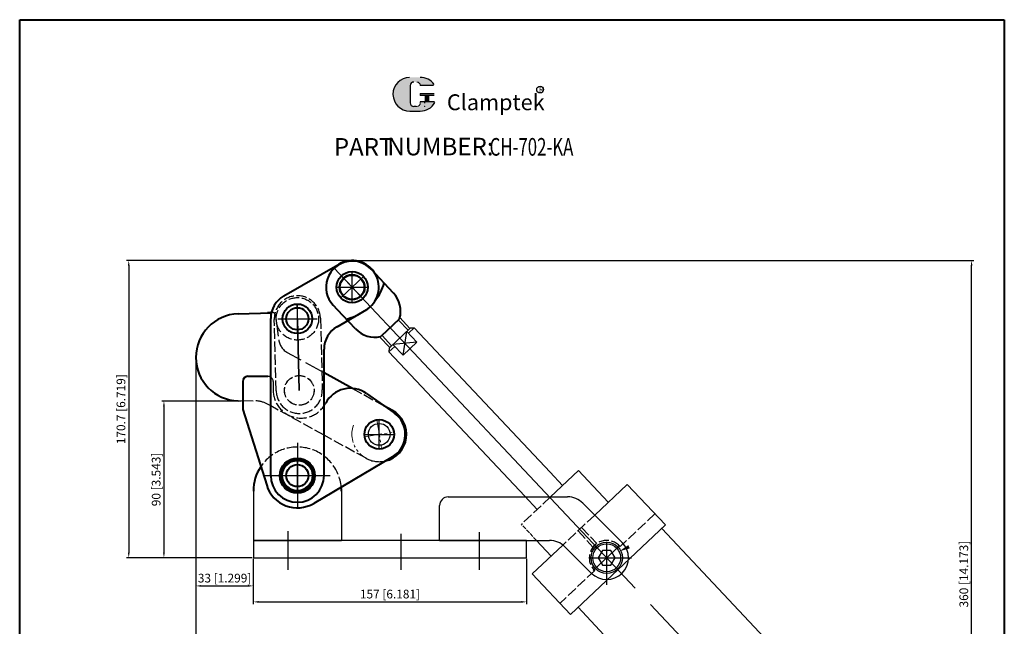
# Model space of a CAD drawing. Units: millimetres. Extents: x -2623 to -2057, y -884 to -207.
# Drawn here: x -2623 to -2057, y -555 to -207 of the extents above; entities that cross this region are included whole.
import ezdxf

# ---------------------------------------------------------------- set-up
doc = ezdxf.new("R2010")
doc.units = ezdxf.units.MM
for name, pattern in [('ACAD_ISO02W100', [15, 12, -3]), ('CENTER', [50.8, 31.75, -6.35, 6.35, -6.35]), ('PHANTOM', [17.5, 10, -1.5, 1.5, -1.5, 1.5, -1.5])]:
    doc.linetypes.add(name, pattern=pattern)
doc.layers.get('0').update_dxf_attribs({"lineweight": 40})
for name, color, linetype in [('1L', 4, 'Continuous'), ('2L', 1, 'CENTER'), ('3L', 6, 'CENTER'), ('4L', 5, 'ACAD_ISO02W100'), ('5L', 1, 'Continuous'), ('BASE2', 7, 'Continuous')]:
    doc.layers.add(name, color=color, linetype=linetype)
for name, color, linetype, lineweight in [('7L', 3, 'Continuous', 30), ('8L', 4, 'PHANTOM', 13), ('图层5', 1, 'Continuous', 35)]:
    doc.layers.add(name, color=color, linetype=linetype, lineweight=lineweight)
doc.styles.add('ROMANS', font='ROMANS', dxfattribs={"width": 0.7})
doc.styles.get("Standard").update_dxf_attribs({"font": 'arial.ttf'})
doc.dimstyles.new('ISO-25', dxfattribs={"dimtxt": 5, "dimasz": 3, "dimexe": 1.25, "dimexo": 0.65, "dimtad": 1, "dimtoh": 1, "dimdec": 3, "dimdsep": 46, "dimtxsty": 'Standard', "dimcen": 3, "dimclrd": 1, "dimclre": 1, "dimclrt": 3, "dimadec": 3, "dimazin": 2, "dimtfac": 1, "dimtdec": 3, "dimtmove": 0, "dimatfit": 3, "dimfxl": 0, "dimarcsym": 0})

# ---------------------------------------------------------------- blocks, each defined once
blk = doc.blocks.new('*D41')
at = {"layer": 'Defpoints', "color": 0}
for p in [(-2488.77, -516.14), (-2331.77, -516.14), (-2331.77, -541.43)]:
    blk.add_point(p, dxfattribs=at)
at = {"layer": '图层5', "color": 1, "lineweight": -2}
for p, q in [((-2488.77, -516.79), (-2488.77, -542.68)), ((-2331.77, -516.79), (-2331.77, -542.68)), ((-2485.77, -541.43), (-2334.77, -541.43))]:
    blk.add_line(p, q, dxfattribs=at)
at = {"layer": '图层5', "color": 1}
for points in [[(-2485.77, -540.93), (-2485.77, -541.93), (-2488.77, -541.43)], [(-2334.77, -540.93), (-2334.77, -541.93), (-2331.77, -541.43)]]:
    blk.add_solid(points, dxfattribs=at)
at = {"layer": '图层5', "color": 3, "insert": (-2410.27, -537.6), "char_height": 5, "attachment_point": 5}
blk.add_mtext('157 [6.181]', dxfattribs=at)
blk = doc.blocks.new('*D51')
at = {"layer": 'Defpoints', "color": 0}
for p in [(-2521.77, -401.08), (-2488.77, -516.14), (-2488.77, -532.27)]:
    blk.add_point(p, dxfattribs=at)
at = {"layer": '图层5', "color": 1, "lineweight": -2}
for p, q in [((-2521.77, -401.73), (-2521.77, -533.52)), ((-2488.77, -516.79), (-2488.77, -533.52)), ((-2518.77, -532.27), (-2491.77, -532.27))]:
    blk.add_line(p, q, dxfattribs=at)
at = {"layer": '图层5', "color": 1}
for points in [[(-2518.77, -531.77), (-2518.77, -532.77), (-2521.77, -532.27)], [(-2491.77, -531.77), (-2491.77, -532.77), (-2488.77, -532.27)]]:
    blk.add_solid(points, dxfattribs=at)
at = {"layer": '图层5', "color": 3, "insert": (-2505.27, -528.44), "char_height": 5, "attachment_point": 5}
blk.add_mtext('33 [1.299]', dxfattribs=at)
blk = doc.blocks.new('*D52')
at = {"layer": 'Defpoints', "color": 0}
for p in [(-2495.02, -426.14), (-2540.12, -516.14), (-2488.77, -516.14)]:
    blk.add_point(p, dxfattribs=at)
at = {"layer": '图层5', "color": 1, "lineweight": -2}
for p, q in [((-2495.67, -426.14), (-2541.37, -426.14)), ((-2540.12, -429.14), (-2540.12, -513.14)), ((-2489.42, -516.14), (-2541.37, -516.14))]:
    blk.add_line(p, q, dxfattribs=at)
at = {"layer": '图层5', "color": 1}
for points in [[(-2540.62, -429.14), (-2539.62, -429.14), (-2540.12, -426.14)], [(-2540.62, -513.14), (-2539.62, -513.14), (-2540.12, -516.14)]]:
    blk.add_solid(points, dxfattribs=at)
at = {"layer": '图层5', "color": 3, "insert": (-2543.95, -471.14), "char_height": 5, "attachment_point": 5, "rotation": 90}
blk.add_mtext('90 [3.543]', dxfattribs=at)
blk = doc.blocks.new('*D53')
at = {"layer": 'Defpoints', "color": 0}
for p in [(-2432.02, -345.48), (-2560.33, -516.14), (-2488.77, -516.14)]:
    blk.add_point(p, dxfattribs=at)
at = {"layer": '图层5', "color": 1, "lineweight": -2}
for p, q in [((-2432.67, -345.48), (-2561.58, -345.48)), ((-2560.33, -348.48), (-2560.33, -513.14)), ((-2489.42, -516.14), (-2561.58, -516.14))]:
    blk.add_line(p, q, dxfattribs=at)
at = {"layer": '图层5', "color": 1}
for points in [[(-2560.83, -348.48), (-2559.83, -348.48), (-2560.33, -345.48)], [(-2560.83, -513.14), (-2559.83, -513.14), (-2560.33, -516.14)]]:
    blk.add_solid(points, dxfattribs=at)
at = {"layer": '图层5', "color": 3, "insert": (-2564.16, -430.81), "char_height": 5, "attachment_point": 5, "rotation": 90}
blk.add_mtext('170.7 [6.719]', dxfattribs=at)
blk = doc.blocks.new('*D54')
at = {"layer": 'Defpoints', "color": 0}
for p in [(-2432.02, -345.48), (-2076.15, -345.48), (-2156.37, -705.48)]:
    blk.add_point(p, dxfattribs=at)
at = {"layer": '图层5', "color": 1, "lineweight": -2}
for p, q in [((-2431.37, -345.48), (-2074.9, -345.48)), ((-2076.15, -702.48), (-2076.15, -348.48)), ((-2155.72, -705.48), (-2074.9, -705.48))]:
    blk.add_line(p, q, dxfattribs=at)
at = {"layer": '图层5', "color": 1}
for points in [[(-2076.65, -348.48), (-2075.65, -348.48), (-2076.15, -345.48)], [(-2076.65, -702.48), (-2075.65, -702.48), (-2076.15, -705.48)]]:
    blk.add_solid(points, dxfattribs=at)
at = {"layer": '图层5', "color": 3, "insert": (-2079.98, -525.48), "char_height": 5, "attachment_point": 5, "rotation": 90}
blk.add_mtext('360 [14.173]', dxfattribs=at)
blk = doc.blocks.new('*D55')
at = {"layer": 'Defpoints', "color": 0}
for p in [(-2521.77, -401.08), (-2101.77, -590.02), (-2101.77, -654.07)]:
    blk.add_point(p, dxfattribs=at)
at = {"layer": '图层5', "color": 1, "lineweight": -2}
for p, q in [((-2521.77, -401.73), (-2521.77, -591.27)), ((-2518.77, -590.02), (-2104.77, -590.02)), ((-2101.77, -653.42), (-2101.77, -588.77))]:
    blk.add_line(p, q, dxfattribs=at)
at = {"layer": '图层5', "color": 1}
for points in [[(-2518.77, -589.52), (-2518.77, -590.52), (-2521.77, -590.02)], [(-2104.77, -589.52), (-2104.77, -590.52), (-2101.77, -590.02)]]:
    blk.add_solid(points, dxfattribs=at)
at = {"layer": '图层5', "color": 3, "insert": (-2311.77, -586.19), "char_height": 5, "attachment_point": 5}
blk.add_mtext('420 [16.535]', dxfattribs=at)

msp = doc.modelspace()

# ---------------------------------------------------------------- hatches: boundary and pattern name
at = {"layer": '5L', "linetype": 'Continuous', "ltscale": 0.5}
h = msp.add_hatch(color=256, dxfattribs=at)
edge = h.paths.add_edge_path()
edge.add_arc((-2396.6439, -244.9915), 2.0027, 90, 180, ccw=False)
edge.add_line((-2396.6439, -242.9888), (-2394.8415, -242.9888))
edge.add_arc((-2394.8415, -244.9915), 2.0027, 0, 90, ccw=False)
edge.add_line((-2392.8388, -244.9915), (-2385.1739, -244.9915))
edge.add_arc((-2385.1739, -244.6577), 0.3338, 270, 394.844194)
edge.add_arc((-2392.8441, -249.9974), 9.6796, 34.844194, 90.720099)
edge.add_line((-2392.9657, -240.3186), (-2398.9869, -240.3186))
edge.add_arc((-2398.8652, -249.9974), 9.6796, 90.720099, 270)
edge.add_line((-2398.8652, -259.6771), (-2393.2846, -259.6771))
edge.add_ellipse((-2393.2846, -249.9974), major_axis=(25.3673, 0), ratio=0.38157895, start_angle=270, end_angle=270.720099)
edge.add_arc((-2392.8441, -249.9974), 9.6796, 269.279901, 330.000005)
edge.add_arc((-2384.7504, -254.6704), 0.3338, 330.000155, 450)
edge.add_line((-2384.7504, -254.3366), (-2392.8388, -254.3366))
edge.add_line((-2392.8388, -254.3366), (-2392.8388, -255.0041))
edge.add_arc((-2394.8415, -255.0041), 2.0027, -90, 0, ccw=False)
edge.add_line((-2394.8415, -257.0068), (-2396.6439, -257.0068))
edge.add_arc((-2396.6439, -255.0041), 2.0027, 180, 270, ccw=False)
edge.add_line((-2398.6465, -255.0041), (-2398.6465, -244.9915))
at = {"layer": '5L', "ltscale": 0.5}
for points in [[(-2384.8401, -249.6637), (-2392.8388, -249.6637), (-2392.8388, -250.665), (-2384.8401, -250.665)], [(-2384.8401, -249.6637), (-2392.8388, -249.6637), (-2392.8388, -250.665), (-2384.8401, -250.665)], [(-2388.1051, -250.665), (-2390.1078, -250.665), (-2390.1078, -254.3366), (-2388.1051, -254.3366)], [(-2388.1051, -250.665), (-2390.1078, -250.665), (-2390.1078, -254.3366), (-2388.1051, -254.3366)]]:
    msp.add_hatch(color=256, dxfattribs=at).paths.add_polyline_path(points)

# ---------------------------------------------------------------- linework, layer by layer
at = {"color": 0}
for p, q in [((-2622.9843, -207.2122), (-2057.3604, -207.2122)), ((-2622.9843, -883.9477), (-2622.9843, -207.2122)), ((-2057.3604, -207.2122), (-2057.3604, -883.9477))]:
    msp.add_line(p, q, dxfattribs=at)
for p, q in [((-2471.266, -365.7768), (-2438.8877, -347.0832)), ((-2408.2089, -364.1901), (-2421.0954, -350.5015)), ((-2437.3358, -377.017), (-2442.9389, -371.0652)), ((-2497.5456, -376.0879), (-2478.2377, -375.5102)), ((-2480.6335, -375.295), (-2478.9875, -375.2436)), ((-2478.766, -468.9365), (-2478.766, -378.7672)), ((-2440.666, -383.4437), (-2423.5877, -373.5835)), ((-2430.0523, -384.7537), (-2437.3358, -377.017)), ((-2404.8951, -379.1994), (-2415.2701, -388.9666)), ((-2448.166, -468.9365), (-2448.166, -396.4341)), ((-2491.8638, -411.9365), (-2480.3638, -411.9365)), ((-2431.8662, -418.8636), (-2448.166, -409.9086)), ((-2494.8638, -414.9365), (-2494.8638, -430.9365)), ((-2423.8418, -421.7264), (-2407.8187, -432.977)), ((-2408.8787, -431.493), (-2413.7218, -428.8322)), ((-2494.8638, -430.9365), (-2481.102, -474.5242)), ((-2408.816, -458.172), (-2454.065, -484.8699))]:
    msp.add_line(p, q)
for centre, radius in [((-2432.0171, -360.7834), 9), ((-2432.0171, -360.7834), 7.2), ((-2432.0171, -360.7834), 7), ((-2463.466, -378.9365), 8.5), ((-2463.466, -378.9365), 6.35), ((-2416.4384, -445.2531), 8.5), ((-2463.466, -468.9365), 10.1), ((-2463.466, -468.9365), 9.1), ((-2463.466, -468.9365), 6.35)]:
    msp.add_circle(centre, radius)
for centre, radius, start, end in [((-2432.0171, -360.7834), 15, 98.643104, 223.2714), ((-2432.0171, -360.7834), 15.3, 300, 120), ((-2432.0171, -360.7834), 15, 43.2714, 98.643104), ((-2463.766, -378.7672), 15, 120, 180), ((-2419.1306, -374.4719), 15, 343.277759, 43.2714), ((-2496.7658, -401.0758), 25, 91.787618, 268.212382), ((-2419.1306, -374.4719), 15, 341.629037, 343.277759), ((-2433.166, -396.4341), 15, 120, 180), ((-2419.1306, -374.4719), 15, 223.2714, 283.284118), ((-2419.1306, -374.4719), 15, 283.284118, 284.913763), ((-2433.0361, -434.8208), 16, 54.925173, 152.281074), ((-2416.4384, -445.2531), 15.7, 283.367772, 61.21565), ((-2416.4384, -445.2531), 15, 300.541469, 54.925173), ((-2463.466, -477.8365), 25.3, 146.227418, 180), ((-2463.466, -468.9365), 15.3, 180, 0), ((-2463.466, -468.9365), 18.5, 197.579972, 300.541478), ((-2463.466, -477.8365), 25.3, 0, 5.1848)]:
    msp.add_arc(centre, radius, start, end)
at = {"color": 2}
for start, end in [(321.630553, 343.2714), (283.2714, 305.317342)]:
    msp.add_arc((-2442.299, -349.8616), 30, start, end, dxfattribs=at)
at = {"ltscale": 0.4}
msp.add_arc((-2491.8638, -414.9365), 3, 90, 180, dxfattribs=at)
at = {"layer": '2L', "linetype": 'CENTER', "ltscale": 4}
for p, q in [((-2474.7468, -378.9365), (-2452.1852, -378.9365)), ((-2463.466, -450.1352), (-2463.466, -487.7378)), ((-2482.2673, -468.9365), (-2444.6647, -468.9365))]:
    msp.add_line(p, q, dxfattribs=at)
at = {"layer": '2L'}
for p, q in [((-2399.8662, -385.4525), (-2405.3498, -379.6276)), ((-2409.3317, -394.3634), (-2414.8153, -388.5385)), ((-2494.8638, -426.1406), (-2497.5456, -426.0636))]:
    msp.add_line(p, q, dxfattribs=at)
at = {"layer": '3L', "ltscale": 8}
for p, q in [((-2269.3455, -533.579), (-2442.299, -349.8616)), ((-2278.4849, -509.282), (-2293.452, -523.3722)), ((-2127.1517, -684.6223), (-2260.5826, -542.8872))]:
    msp.add_line(p, q, dxfattribs=at)
at = {"layer": '3L', "ltscale": 2}
for p, q in [((-2468.766, -523.1075), (-2468.766, -500.7512)), ((-2403.766, -523.1075), (-2403.766, -502.4342)), ((-2358.766, -523.1075), (-2358.766, -501.4602)), ((-2285.766, -531.6625), (-2285.766, -506.9395)), ((-2296.0714, -516.1365), (-2271.5144, -516.1365))]:
    msp.add_line(p, q, dxfattribs=at)
at = {"layer": '4L'}
for p, q in [((-2476.0324, -376.9532), (-2474.1892, -390.9539)), ((-2448.166, -409.9086), (-2469.0899, -398.413)), ((-2477.3638, -414.9365), (-2477.3638, -420.0218)), ((-2478.766, -428.9238), (-2480.6257, -427.9021))]:
    msp.add_line(p, q, dxfattribs=at)
at = {"layer": '4L', "ltscale": 0.5}
for p, q in [((-2450.2206, -378.5897), (-2449.1447, -419.6756)), ((-2475.6356, -420.3693), (-2476.7115, -379.2834)), ((-2431.8662, -418.8636), (-2413.7218, -428.8322)), ((-2494.8638, -425.841), (-2487.3805, -426.056)), ((-2448.166, -445.7354), (-2478.766, -428.9238)), ((-2423.9982, -459.0132), (-2448.166, -445.7354)), ((-2318.0307, -481.1365), (-2334.7763, -496.901)), ((-2292.6483, -491.5765), (-2310.9276, -508.7848)), ((-2258.0504, -490.8688), (-2278.0867, -509.7312)), ((-2302.2039, -500.5722), (-2293.6973, -510.0459)), ((-2300.3108, -498.79), (-2291.3673, -507.8524)), ((-2292.6228, -523.4156), (-2312.6591, -542.278))]:
    msp.add_line(p, q, dxfattribs=at)
at = {"layer": '4L', "ltscale": 0.2}
msp.add_line((-2326.0819, -506.1365), (-2334.7763, -496.901), dxfattribs=at)
at = {"layer": '4L', "ltscale": 0.5}
for centre, radius in [((-2463.466, -378.9365), 12.2), ((-2462.3902, -420.0224), 8.5), ((-2462.3638, -420.0217), 8.5)]:
    msp.add_circle(centre, radius, dxfattribs=at)
for centre, radius, start, end in [((-2463.466, -378.9365), 13.25, 1.5, 181.5), ((-2461.3638, -419.9365), 16, 180, 332.281074), ((-2462.3902, -420.0224), 13.25, 181.5, 1.5), ((-2463.466, -477.8365), 25.3, 5.1848, 146.227418), ((-2285.766, -516.1365), 10, 39.831597, 226.711223)]:
    msp.add_arc(centre, radius, start, end, dxfattribs=at)
at = {"layer": '4L'}
for centre, radius, start, end in [((-2478.0153, -377.2143), 2, 7.5, 91.787619), ((-2464.2747, -389.6486), 10, 187.5, 241.21565), ((-2480.3638, -414.9365), 3, 0, 90), ((-2487.8484, -441.0487), 15, 61.21565, 88.212381), ((-2416.4384, -445.2531), 15.7, 241.21565, 283.367772)]:
    msp.add_arc(centre, radius, start, end, dxfattribs=at)
at = {"layer": '5L', "ltscale": 0.5}
for p, q in [((-2398.6465, -244.9915), (-2398.6465, -255.0041)), ((-2398.6465, -244.9915), (-2398.6465, -255.0041)), ((-2385.1739, -244.9915), (-2392.8388, -244.9915)), ((-2385.1739, -244.9915), (-2392.8388, -244.9915)), ((-2392.8388, -249.6637), (-2384.8401, -249.6637)), ((-2392.8388, -249.6637), (-2384.8401, -249.6637)), ((-2384.8401, -250.665), (-2392.8388, -250.665)), ((-2384.8401, -250.665), (-2392.8388, -250.665)), ((-2390.1078, -250.665), (-2390.1078, -254.3366)), ((-2390.1078, -250.665), (-2390.1078, -254.3366)), ((-2388.1051, -250.665), (-2388.1051, -254.3366)), ((-2388.1051, -250.665), (-2388.1051, -254.3366)), ((-2395.3087, -257.0068), (-2396.6439, -257.0068)), ((-2395.3087, -257.0068), (-2396.6439, -257.0068))]:
    msp.add_line(p, q, dxfattribs=at)
at = {"layer": '5L', "lineweight": 0, "ltscale": 0.5}
for p, q in [((-2398.6465, -255.0041), (-2398.6465, -244.9915)), ((-2398.6465, -255.0041), (-2398.6465, -244.9915)), ((-2392.8388, -244.9915), (-2385.1739, -244.9915)), ((-2392.8388, -244.9915), (-2385.1739, -244.9915)), ((-2392.8388, -244.9915), (-2385.1739, -244.9915)), ((-2392.8388, -244.9915), (-2385.1739, -244.9915)), ((-2392.8388, -249.6637), (-2392.8388, -250.665)), ((-2392.8388, -249.6637), (-2392.8388, -250.665)), ((-2388.1051, -250.665), (-2390.1078, -250.665)), ((-2390.1078, -250.665), (-2390.1078, -254.3366)), ((-2390.1078, -250.665), (-2390.1078, -254.3366)), ((-2388.1051, -250.665), (-2390.1078, -250.665)), ((-2388.1051, -254.3366), (-2388.1051, -250.665)), ((-2388.1051, -254.3366), (-2388.1051, -250.665)), ((-2394.8415, -257.0068), (-2396.6439, -257.0068)), ((-2394.8415, -257.0068), (-2396.6439, -257.0068)), ((-2394.8415, -257.0068), (-2396.6439, -257.0068)), ((-2394.8415, -257.0068), (-2396.6439, -257.0068))]:
    msp.add_line(p, q, dxfattribs=at)
at = {"layer": '5L', "color": 1, "ltscale": 0.5}
for p, q in [((-2384.7504, -254.3366), (-2392.8388, -254.3366)), ((-2384.7504, -254.3366), (-2392.8388, -254.3366)), ((-2390.4575, -254.6704), (-2390.4575, -255.171)), ((-2390.4575, -254.6704), (-2390.4575, -255.171))]:
    msp.add_line(p, q, dxfattribs=at)
at = {"layer": '5L', "color": 1, "lineweight": 0, "ltscale": 0.5}
for p, q in [((-2384.7504, -254.3366), (-2392.8388, -254.3366)), ((-2384.7504, -254.3366), (-2392.8388, -254.3366)), ((-2384.7504, -254.3366), (-2392.8388, -254.3366)), ((-2384.7504, -254.3366), (-2392.8388, -254.3366)), ((-2392.8388, -254.3366), (-2392.8388, -255.0041)), ((-2392.8388, -254.3366), (-2392.8388, -255.0041)), ((-2392.8388, -254.3366), (-2392.8388, -255.0041)), ((-2392.8388, -254.3366), (-2392.8388, -255.0041)), ((-2390.1078, -254.3366), (-2388.1051, -254.3366)), ((-2390.1078, -254.3366), (-2388.1051, -254.3366))]:
    msp.add_line(p, q, dxfattribs=at)
at = {"layer": '5L', "ltscale": 0.2}
msp.add_line((-2398.8652, -259.6771), (-2392.8441, -259.6771), dxfattribs=at)
at = {"layer": '5L'}
for p, q in [((-2438.1333, -366.5412), (-2425.901, -355.0255)), ((-2426.2593, -366.8995), (-2437.775, -354.6672)), ((-2432.0171, -369.1834), (-2432.0171, -352.3834)), ((-2440.4171, -360.7834), (-2423.6171, -360.7834)), ((-2463.6859, -370.5394), (-2463.2461, -387.3336)), ((-2463.466, -387.3365), (-2463.466, -370.5365)), ((-2471.866, -378.9365), (-2455.066, -378.9365)), ((-2471.8632, -379.1564), (-2455.0689, -378.7166)), ((-2402.7772, -399.8669), (-2400.5943, -386.1379)), ((-2394.7679, -392.3269), (-2408.6036, -393.678)), ((-2416.4384, -453.6531), (-2416.4384, -436.8531)), ((-2416.4384, -453.6531), (-2416.4384, -436.8531)), ((-2424.8384, -445.2531), (-2408.0384, -445.2531)), ((-2424.8384, -445.2531), (-2408.0384, -445.2531)), ((-2463.466, -477.3365), (-2463.466, -460.5365)), ((-2463.466, -477.3365), (-2463.466, -460.5365)), ((-2471.866, -468.9365), (-2455.066, -468.9365)), ((-2471.866, -468.9365), (-2455.066, -468.9365))]:
    msp.add_line(p, q, dxfattribs=at)
for centre, radius in [((-2416.4384, -445.2531), 6.25), ((-2463.466, -468.9365), 8.5)]:
    msp.add_circle(centre, radius, dxfattribs=at)
at = {"layer": '5L', "ltscale": 0.5}
for centre, radius, start, end in [((-2398.8652, -249.9974), 9.6796, 90.720099, 270), ((-2398.8652, -249.9974), 9.6796, 90.720099, 270), ((-2396.6439, -244.9915), 2.0027, 90, 180), ((-2396.6439, -244.9915), 2.0027, 90, 180), ((-2392.8441, -249.9974), 9.6796, 34.844194, 90.720099), ((-2396.6439, -255.0041), 2.0027, 180, 270), ((-2396.6439, -255.0041), 2.0027, 180, 270)]:
    msp.add_arc(centre, radius, start, end, dxfattribs=at)
at = {"layer": '5L', "lineweight": 0, "ltscale": 0.5}
for centre, radius, start, end in [((-2398.8652, -249.9974), 9.6796, 90.720099, 270), ((-2398.8652, -249.9974), 9.6796, 90.720099, 270), ((-2398.8652, -249.9974), 9.6796, 90.720099, 270), ((-2398.8652, -249.9974), 9.6796, 90.720099, 270), ((-2396.6439, -244.9915), 2.0027, 90, 180), ((-2396.6439, -244.9915), 2.0027, 90, 180), ((-2394.8415, -244.9915), 2.0027, 0, 90), ((-2394.8415, -244.9915), 2.0027, 360, 90), ((-2394.8415, -244.9915), 2.0027, 360, 90), ((-2394.8415, -244.9915), 2.0027, 0, 90), ((-2396.6439, -255.0041), 2.0027, 180, 270), ((-2396.6439, -255.0041), 2.0027, 180, 270), ((-2394.8415, -255.0041), 2.0027, 270, 0), ((-2394.8415, -255.0041), 2.0027, 270, 0), ((-2394.8415, -255.0041), 2.0027, 270, 0), ((-2394.8415, -255.0041), 2.0027, 270, 0)]:
    msp.add_arc(centre, radius, start, end, dxfattribs=at)
at = {"layer": '5L', "color": 1, "ltscale": 0.5}
for centre, radius, start, end in [((-2392.8441, -249.9974), 9.6796, 269.279901, 330), ((-2392.8441, -249.9974), 9.6796, 269.279901, 330), ((-2390.4126, -257.1737), 0.1669, 330, 90), ((-2390.4126, -257.1737), 0.1669, 330, 90)]:
    msp.add_arc(centre, radius, start, end, dxfattribs=at)
at = {"layer": '5L', "color": 1, "lineweight": 0, "ltscale": 0.5}
for centre, radius, start, end in [((-2392.8441, -249.9974), 9.6796, 269.279901, 330.000005), ((-2392.8441, -249.9974), 9.6796, 269.279901, 330.000005), ((-2390.4126, -257.1737), 0.1669, 330.000155, 90), ((-2390.4126, -257.1737), 0.1669, 330.000155, 90), ((-2390.4126, -257.1737), 0.1669, 330.000155, 90), ((-2390.4126, -257.1737), 0.1669, 330.000155, 90)]:
    msp.add_arc(centre, radius, start, end, dxfattribs=at)
at = {"layer": '5L'}
msp.add_solid([(-2272.516, -510.7261), (-2278.6173, -512.4354), (-2273.4002, -508.8397)], dxfattribs=at)
at = {"layer": '7L', "color": 1}
msp.add_circle((-2324.0525, -247.3457), 1.9424, dxfattribs=at)
at = {"layer": '8L'}
for p, q in [((-2417.8104, -436.9659), (-2415.0665, -453.5403)), ((-2424.7256, -446.625), (-2408.1512, -443.8811))]:
    msp.add_line(p, q, dxfattribs=at)
for centre, radius in [((-2416.4384, -445.2531), 8.5), ((-2463.466, -468.9365), 6.35)]:
    msp.add_circle(centre, radius, dxfattribs=at)
msp.add_arc((-2416.4384, -445.2531), 15.7, 160.61565, 340.61565, dxfattribs=at)
at = {"layer": 'BASE2'}
for p, q in [((-2398.774, -384.4243), (-2404.6082, -378.227)), ((-2398.41, -384.0816), (-2410.7879, -395.7343)), ((-2396.2896, -384.1456), (-2399.5661, -387.2301)), ((-2398.41, -384.0816), (-2396.2896, -384.1456)), ((-2318.3098, -466.9785), (-2396.2896, -384.1456)), ((-2410.4239, -395.3916), (-2416.2581, -389.1943)), ((-2394.7679, -392.3269), (-2400.5943, -386.1379)), ((-2410.8519, -397.8547), (-2407.5754, -394.7701)), ((-2410.7879, -395.7343), (-2410.8519, -397.8547)), ((-2402.7772, -399.8669), (-2408.6036, -393.678)), ((-2394.7679, -392.3269), (-2402.7772, -399.8669)), ((-2332.8721, -480.6876), (-2410.8519, -397.8547)), ((-2311.1125, -474.6237), (-2318.3098, -466.9785)), ((-2302.0111, -466.0555), (-2318.0307, -481.1365)), ((-2284.8747, -484.2584), (-2302.0111, -466.0555)), ((-2273.953, -473.9766), (-2292.6483, -491.5765)), ((-2273.953, -473.9766), (-2252.0184, -497.2762)), ((-2488.766, -477.8365), (-2488.766, -506.1365)), ((-2438.166, -477.8365), (-2438.166, -506.1365)), ((-2325.6748, -488.3328), (-2332.8721, -480.6876)), ((-2381.766, -506.1365), (-2381.766, -486.1365)), ((-2376.766, -481.1365), (-2308.266, -481.1365)), ((-2276.9272, -507.2977), (-2299.4272, -484.7977)), ((-2252.0184, -497.2762), (-2306.6271, -548.6854)), ((-2254.1694, -499.3012), (-2127.2518, -634.1176)), ((-2331.766, -506.1365), (-2488.766, -506.1365)), ((-2488.766, -506.1365), (-2438.166, -506.1365)), ((-2488.766, -506.1365), (-2488.766, -516.1365)), ((-2381.766, -506.1365), (-2318.6214, -506.1365)), ((-2331.766, -516.1365), (-2331.766, -506.1365)), ((-2310.9276, -508.7848), (-2328.5616, -525.3857)), ((-2317.6399, -515.1039), (-2326.0819, -506.1365)), ((-2294.6049, -524.9754), (-2309.7825, -509.7977)), ((-2488.766, -516.1365), (-2331.766, -516.1365)), ((-2328.5616, -525.3857), (-2306.6271, -548.6854)), ((-2302.225, -544.5412), (-2175.3074, -679.3576))]:
    msp.add_line(p, q, dxfattribs=at)
msp.add_lwpolyline([(-2280.8893, -516.1365), (-2283.3277, -511.9131), (-2288.2044, -511.9131), (-2290.6428, -516.1365), (-2288.2044, -520.3599), (-2283.3277, -520.3599)], close=True, dxfattribs=at)
for radius in [9, 8]:
    msp.add_circle((-2285.766, -516.1365), radius, dxfattribs=at)
for centre, radius, start, end in [((-2376.766, -486.1365), 5, 90, 180), ((-2308.266, -493.6365), 12.5, 45, 90), ((-2318.6214, -518.6365), 12.5, 45, 90), ((-2285.766, -516.1365), 12.5, 225, 45)]:
    msp.add_arc(centre, radius, start, end, dxfattribs=at)
at = {"layer": '图层5'}
msp.add_line((-2463.466, -378.9365), (-2462.3902, -420.0224), dxfattribs=at)

# ---------------------------------------------------------------- texts
at = {"char_height": 10.125, "attachment_point": 1, "style": 'ROMANS'}
for s, insert, width in [('PART', (-2442.5011, -275.1437), 30.71925), ('NUMBER:', (-2411.7818, -274.9817), 48.90375)]:
    msp.add_mtext(s, dxfattribs=dict(at, insert=insert, width=width))
at = {"layer": '1L', "color": 3, "style": 'ROMANS', "width": 0.7}
msp.add_text('CH-702-KA', height=10.125, dxfattribs=at).set_placement((-2353.0568, -285.2687))
at = {"layer": '7L', "insert": (-2324.7227, -245.7325), "char_height": 3.1104, "width": 3.339343, "attachment_point": 1}
msp.add_mtext('{\\fKaiTi_GB2312|b0|i0|c134|p49;\\C1;R}', dxfattribs=at)
at = {"layer": '7L', "color": 240, "insert": (-2377.5726, -250.0531), "char_height": 9.1125, "width": 78.455588, "attachment_point": 1}
msp.add_mtext('{\\fTimes New Roman|b1|i1|c0|p18;\\C1;Clamptek}', dxfattribs=at)

# ---------------------------------------------------------------- dimensions: what is measured, and where the dimension line sits
at = {"layer": '图层5'}
dim = msp.add_linear_dim(base=(-2560.3319, -516.1365), p1=(-2432.0171, -345.4834), p2=(-2488.766, -516.1365), angle=90, dimstyle='ISO-25', override={"dimdec": 1}, dxfattribs=at)
dim.commit()
dim.dimension.update_dxf_attribs({"geometry": '*D53', "text_midpoint": (-2564.1612, -430.8099)})
for base, p1, p2, picture, middle in [((-2076.1488, -345.4834), (-2156.3748, -705.4834), (-2432.0171, -345.4834), '*D54', (-2079.9781, -525.4834)), ((-2540.11758, -516.13652), (-2495.0238, -426.13603), (-2488.76603, -516.13652), '*D52', (-2543.94688, -471.13627))]:
    dim = msp.add_linear_dim(base=base, p1=p1, p2=p2, angle=90, dimstyle='ISO-25', dxfattribs=at)
    dim.commit()
    dim.dimension.update_dxf_attribs({"geometry": picture, "text_midpoint": middle})
for base, p1, p2, picture, middle in [((-2488.766, -532.2691), (-2521.7658, -401.0758), (-2488.766, -516.1365), '*D51', (-2505.2659, -528.4398)), ((-2101.7662, -590.018), (-2521.7658, -401.0758), (-2101.7662, -654.0742), '*D55', (-2311.766, -586.1887)), ((-2331.766, -541.4311), (-2488.766, -516.1365), (-2331.766, -516.1365), '*D41', (-2410.266, -537.6018))]:
    dim = msp.add_linear_dim(base=base, p1=p1, p2=p2, dimstyle='ISO-25', dxfattribs=at)
    dim.commit()
    dim.dimension.update_dxf_attribs({"geometry": picture, "text_midpoint": middle})

doc.saveas('drawing.dxf')
